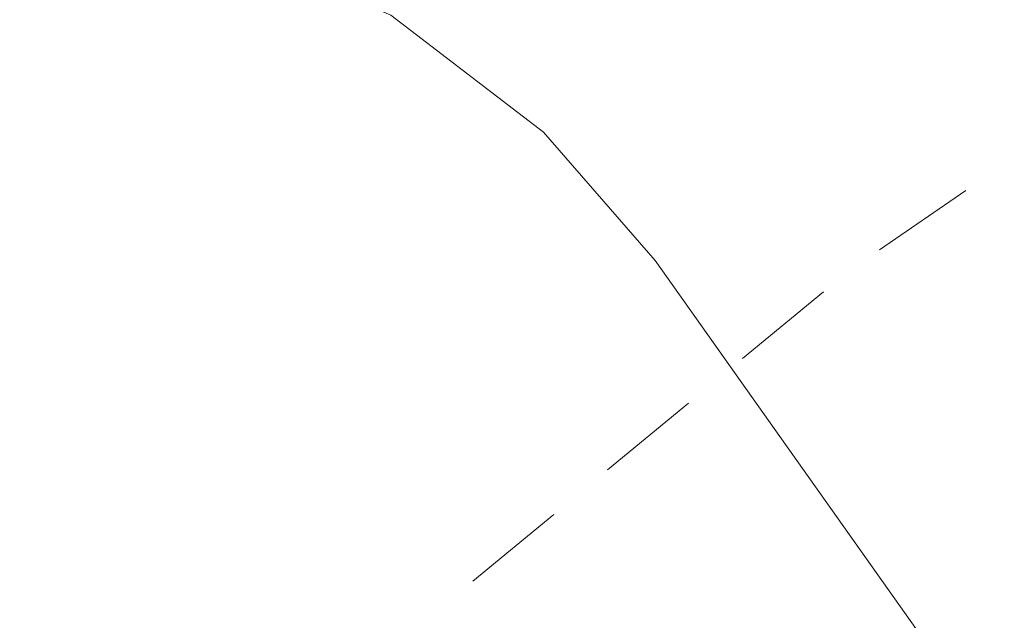
# Model space of a CAD drawing. Units: metres. Extents: x 130176 to 131102, y 6501534 to 6502263.
# Drawn here: x 130609 to 130615, y 6501941 to 6501944 of the extents above; entities that cross this region are included whole.
import ezdxf
from ezdxf.lldxf.tags import DXFTag

# ---------------------------------------------------------------- set-up
doc = ezdxf.new("R2010")
doc.units = ezdxf.units.M
doc.header["$LTSCALE"] = 0.4
for name, color, linetype, lineweight in [('Grundkarta Vätet 4 o 5 20220119#1_1_GI_strands', 7, 'Continuous', 0), ('Grundkarta Vätet 4 o 5 20220119#1_1_hojdkurva_', 7, 'Continuous', 0), ('Grundkarta Vätet 4 o 5 20220119#1_1_hojdpunkt_', 7, 'Continuous', 0), ('Grundkarta Vätet 4 o 5 20220119#1_1_klm_fastgr', 7, 'Continuous', 0), ('Grundkarta Vätet 4 o 5 20220119#1_1_vägkant', 7, 'Continuous', 0), ('Grundkarta Vätet 4 o 5 20220119#1_1_ägoslagsli', 7, 'Continuous', 0)]:
    doc.layers.add(name, color=color, linetype=linetype, lineweight=lineweight)
tags = doc.linetypes.add('streck_prickad', pattern=[476250, 76200, -152400, 76200, -158750, 12700, 0]).pattern_tags.tags
tags[14:15] = [DXFTag(74, 4), DXFTag(75, 0), DXFTag(340, '0'), DXFTag(46, 1.0), DXFTag(50, 0.0), DXFTag(44, 0.0), DXFTag(45, 0.0)]
tags[12:13] = [DXFTag(74, 4), DXFTag(75, 0), DXFTag(340, '0'), DXFTag(46, 1.0), DXFTag(50, 0.0), DXFTag(44, 0.0), DXFTag(45, 0.0)]
tags[10:11] = [DXFTag(74, 4), DXFTag(75, 0), DXFTag(340, '0'), DXFTag(46, 1.0), DXFTag(50, 0.0), DXFTag(44, 0.0), DXFTag(45, 0.0)]
tags[8:9] = [DXFTag(74, 4), DXFTag(75, 0), DXFTag(340, '0'), DXFTag(46, 1.0), DXFTag(50, 0.0), DXFTag(44, 0.0), DXFTag(45, 0.0)]
tags[6:7] = [DXFTag(74, 4), DXFTag(75, 0), DXFTag(340, '0'), DXFTag(46, 1.0), DXFTag(50, 0.0), DXFTag(44, 0.0), DXFTag(45, 0.0)]
tags[4:5] = [DXFTag(74, 4), DXFTag(75, 0), DXFTag(340, '0'), DXFTag(46, 1.0), DXFTag(50, 0.0), DXFTag(44, 0.0), DXFTag(45, 0.0)]
tags = doc.linetypes.add('Streckad', pattern=[127000, 0, 0, -127000, 0]).pattern_tags.tags
tags[10:11] = [DXFTag(74, 4), DXFTag(75, 0), DXFTag(340, '0'), DXFTag(46, 1.0), DXFTag(50, 0.0), DXFTag(44, 0.0), DXFTag(45, 0.0)]
tags[8:9] = [DXFTag(74, 4), DXFTag(75, 0), DXFTag(340, '0'), DXFTag(46, 1.0), DXFTag(50, 0.0), DXFTag(44, 0.0), DXFTag(45, 0.0)]
tags[6:7] = [DXFTag(74, 4), DXFTag(75, 0), DXFTag(340, '0'), DXFTag(46, 1.0), DXFTag(50, 0.0), DXFTag(44, 0.0), DXFTag(45, 0.0)]
tags[4:5] = [DXFTag(74, 4), DXFTag(75, 0), DXFTag(340, '0'), DXFTag(46, 1.0), DXFTag(50, 0.0), DXFTag(44, 0.0), DXFTag(45, 0.0)]

msp = doc.modelspace()

# ---------------------------------------------------------------- linework, layer by layer
at = {"layer": 'Grundkarta Vätet 4 o 5 20220119#1_1_GI_strands', "color": 8, "linetype": 'streck_prickad', "lineweight": 18, "true_color": 0x808080, "extrusion": (0.0003800417204228811, 0.01735283246626158, 0.9998493560400431), "elevation": 112889.0143853697, "flags": 128}
msp.add_lwpolyline([(11583.42533888483, -6502289.004051547), (11584.69192254548, -6502308.985192049), (11585.33795077759, -6502312.902849444), (11590.63824409945, -6502332.45645655), (11592.7109810717, -6502337.864019265), (11595.67484968629, -6502344.792823599), (11597.30941376154, -6502348.25884781), (11599.08343907251, -6502358.154459705), (11599.75247972293, -6502360.851411496), (11605.33634665178, -6502377.11709951), (11613.61726603275, -6502392.194228135), (11616.91752954304, -6502397.134773791), (11629.20744914533, -6502412.165114062), (11644.17063536086, -6502424.526022595), (11647.52849666181, -6502426.794331965), (11659.53564102317, -6502433.72703907), (11662.67125895809, -6502435.259812882), (11675.73164432582, -6502440.539001907), (11678.14978136038, -6502441.326912524), (11706.84519124449, -6502446.187205085), (11708.30627163584, -6502446.215722036), (11726.85879561118, -6502444.88303242), (11744.84237037889, -6502440.141134133), (11761.64165471285, -6502432.153683496), (11776.66828937384, -6502421.183395252), (11789.40297592068, -6502407.631599781), (11799.40977592231, -6502391.947811907), (11806.33786715882, -6502374.690227046), (11807.12159035412, -6502372.021972512), (11810.75644299288, -6502353.575451137), (11810.86863772468, -6502334.774762168), (11810.34434771692, -6502331.904972215), (11811.23085482854, -6502327.884031978), (11811.33005465271, -6502306.582677166), (11810.92345192741, -6502302.669691184), (11810.56581429512, -6502300.256416203), (11810.58538421656, -6502299.635686177), (11810.41251306725, -6502295.467674012), (11807.59158444398, -6502275.720539799), (11800.90504583696, -6502256.927138954), (11798.80382360639, -6502252.490781852), (11788.56617145884, -6502235.455386444), (11775.15356383988, -6502220.779604373), (11771.80463898884, -6502217.780949713), (11752.90903213741, -6502204.434727142), (11731.45024371174, -6502195.78582659), (11728.54506608803, -6502194.9887507), (11709.52146054652, -6502191.719490083), (11707.51742699031, -6502191.762938858), (11700.16851251755, -6502189.991294526), (11678.72235524383, -6502189.536005215), (11657.67255980974, -6502193.66388132), (11637.98888875325, -6502202.194060191), (11620.57834390589, -6502214.71680578), (11616.59614586612, -6502218.284880481), (11603.0964639082, -6502233.083670635), (11592.82525926932, -6502250.273623493), (11586.1801916498, -6502269.165957728)], close=True, dxfattribs=at)
at = {"layer": 'Grundkarta Vätet 4 o 5 20220119#1_1_hojdkurva_', "color": 9, "linetype": 'Continuous', "lineweight": 18, "true_color": 0xc0c0c0, "extrusion": (0.0003800417204228811, 0.01735283246626158, 0.9998493560400431), "elevation": 112889.0143853697, "flags": 128}
for points in [[(11862.89542740703, -6502260.431242126), (11862.56644307386, -6502260.542791212), (11860.38365640272, -6502262.418871239), (11859.36025277192, -6502263.619853723), (11858.98857694352, -6502264.965233085), (11858.56056897546, -6502265.781248966), (11856.75422704706, -6502267.776194286), (11851.9395062335, -6502267.613725757), (11850.63745629057, -6502267.483706343), (11849.21481949991, -6502268.243405682), (11846.30417703717, -6502269.440582421), (11842.34770314208, -6502271.861281928), (11841.28649252623, -6502272.806251906), (11839.89843314066, -6502273.675942659), (11837.7383486596, -6502273.865980589), (11836.28153937099, -6502274.389019744), (11834.1648087984, -6502274.789819285), (11831.51848769635, -6502274.874422535), (11828.23645519492, -6502275.974613151), (11824.59967283736, -6502277.008039044), (11823.07437480837, -6502276.581776256), (11819.89240689254, -6502276.507188297), (11816.4821104395, -6502275.953275246), (11813.9850542703, -6502276.02879487), (11811.1533002547, -6502276.541238836), (11809.4743184056, -6502277.29242477), (11807.14851449876, -6502278.076834774), (11804.43031734032, -6502277.894627756), (11802.9085703882, -6502278.450034733), (11800.40050592422, -6502278.272763988), (11796.34040932218, -6502278.846535555), (11794.67341648954, -6502278.685725021), (11793.27861092515, -6502278.789651844), (11792.3267444253, -6502278.354199625), (11791.22493630591, -6502278.202239799), (11789.87583372817, -6502277.720935808), (11785.12986223678, -6502276.869245962), (11783.67872725382, -6502276.936590658), (11780.92308281873, -6502277.374995048), (11779.14397741236, -6502278.197007507), (11777.96639761776, -6502278.970656642), (11777.15732555672, -6502278.872260131), (11774.01922217012, -6502277.48925381), (11772.83370310278, -6502276.009999959), (11769.50596612928, -6502274.685559064), (11765.38912781749, -6502272.447252562), (11763.12387138064, -6502271.708990175), (11761.69953641786, -6502271.009150943), (11760.59948434082, -6502270.912734926), (11759.09737346221, -6502271.130658602), (11755.4547987564, -6502272.226390104), (11754.68796779636, -6502271.966134667), (11752.69467480439, -6502271.864654236), (11751.4503646291, -6502272.03812134), (11749.96207044878, -6502271.788359756), (11748.20323221248, -6502271.83082227), (11744.14492745797, -6502270.13200297), (11742.29359107413, -6502269.693493712), (11739.38337033771, -6502269.634959451), (11737.76030861264, -6502269.838182524), (11732.15467782879, -6502268.060087236), (11730.42950644617, -6502268.47636992), (11727.67418382189, -6502268.677477015), (11726.65574274483, -6502268.245730397), (11725.63839056643, -6502268.78345589), (11723.12376550437, -6502270.714600739), (11722.0921146654, -6502270.194181257), (11722.09697946512, -6502270.228861237)], [(11707.99195137999, -6502267.061717065), (11708.06303392965, -6502267.01572359), (11710.18450854991, -6502267.390731373), (11711.42090065674, -6502267.362719498), (11712.38854750294, -6502266.96993315), (11713.93311087438, -6502266.023497945), (11716.63118004823, -6502264.870681872), (11717.61397910095, -6502264.942286099), (11718.82994424623, -6502265.282380564), (11720.1088187496, -6502265.353188679), (11722.00354693518, -6502265.954986996), (11722.7056144994, -6502266.031528271), (11724.81308498429, -6502265.580056843), (11728.11831602535, -6502265.738998231), (11731.18913108365, -6502266.615479803), (11733.21188806466, -6502266.690157611), (11735.82526815748, -6502267.638035435), (11737.88845947155, -6502268.163858238), (11738.94513640301, -6502267.797578751), (11740.72674250613, -6502268.118617662), (11743.93016643916, -6502268.399976309), (11748.53931493983, -6502270.334540234), (11750.89344868721, -6502270.425534886), (11751.69782690832, -6502270.228369786), (11752.55021914347, -6502270.294227752), (11754.53286717262, -6502270.406627737), (11755.41778049921, -6502270.167839605), (11757.25643828299, -6502269.485193592), (11758.37227680243, -6502268.682018563), (11759.47357359901, -6502268.426058254), (11760.60863489063, -6502268.48405245), (11760.87167505233, -6502268.592267721), (11761.21227939007, -6502268.533122211), (11762.07888418495, -6502268.491217615), (11762.88659777839, -6502269.276506631), (11766.61215628185, -6502271.148726995), (11772.25998299408, -6502274.626626655), (11773.61620498638, -6502275.029274853), (11775.04391963523, -6502276.698650543), (11777.73394665, -6502278.114913069), (11781.06416322478, -6502276.595912811), (11783.35434002379, -6502276.254665186), (11785.0517343922, -6502276.168428971), (11789.59249721471, -6502277.026681656), (11791.4061110189, -6502277.716551515), (11793.2004198437, -6502278.06138856), (11794.74934748157, -6502277.793833351), (11796.7395862044, -6502277.839372344), (11800.21614521467, -6502277.391581985), (11803.09943086251, -6502277.602723685), (11804.53093382766, -6502276.804123276), (11807.03105296543, -6502277.076065484), (11808.7087723647, -6502276.569361418), (11810.6123705847, -6502275.433865295), (11811.54605320497, -6502275.265108353), (11816.22475246599, -6502275.055624421), (11820.21450381221, -6502275.561031043), (11823.1094314132, -6502275.662136844), (11824.84013518137, -6502275.968692397), (11827.09934480956, -6502275.409129789), (11829.09548083741, -6502275.033715802), (11831.65651743159, -6502274.175455147), (11835.71502789557, -6502273.798122462), (11838.07870228941, -6502272.756547937), (11839.63136313699, -6502272.537095158), (11842.68301828871, -6502270.055972707), (11844.02193022841, -6502268.283993463), (11844.32152761116, -6502268.033865197), (11845.34301693509, -6502267.623747208), (11845.93738266481, -6502267.165910037), (11849.08309126262, -6502265.579306032), (11850.98054985272, -6502263.951677872), (11851.87402576057, -6502263.435685926), (11853.29298967497, -6502263.194793849), (11856.48858196952, -6502263.392170319), (11856.58439134831, -6502262.395328385), (11856.09068815578, -6502260.975672466), (11856.1309652403, -6502260.687203212), (11856.74940151029, -6502259.211533917), (11858.05934171008, -6502257.709983148), (11858.52557388899, -6502255.570509759), (11860.04489436817, -6502253.924406322), (11860.37901482211, -6502253.179583204)], [(11693.46589224793, -6502256.689056011), (11696.55247496796, -6502257.782895873), (11697.9139972411, -6502258.643562392), (11701.28794911552, -6502260.177973194), (11702.48104898492, -6502261.118566561), (11703.44199799582, -6502261.512663246), (11705.5078685341, -6502261.320378571), (11706.30332630244, -6502261.105246416), (11706.71570818773, -6502260.686670596), (11707.04042130478, -6502259.648401611), (11707.71671846054, -6502259.253372745), (11708.67976884797, -6502259.315169547), (11709.54577145986, -6502259.055132625), (11710.48518753381, -6502259.031562448), (11713.38532439858, -6502259.662029848), (11714.92796907477, -6502258.87321447), (11716.59897850879, -6502257.754988941), (11717.49334663466, -6502257.442870191), (11719.74444260664, -6502260.055814829), (11721.16749805073, -6502261.276369494), (11724.18749977275, -6502261.732879381), (11728.39157937499, -6502262.989237287), (11730.39421611841, -6502263.855242729), (11731.27307111236, -6502263.896923728), (11735.33868466728, -6502264.920695362), (11738.51138348173, -6502265.956439978), (11741.24264185096, -6502266.224618818), (11743.71244764315, -6502266.661480689), (11744.37385281473, -6502266.949556448), (11748.93534855893, -6502268.898864138), (11750.24049420414, -6502268.5342437), (11750.92413022906, -6502268.775590065), (11751.73427518383, -6502268.419262115), (11752.87628012825, -6502268.515658234), (11753.86138274726, -6502268.774094743), (11754.35469580703, -6502268.684296523), (11755.71196364746, -6502268.251403395), (11756.29020035718, -6502267.998519975), (11759.97571227188, -6502266.846647353), (11760.85625792391, -6502267.079982084), (11763.04728088146, -6502267.024281479), (11764.07182738831, -6502267.494335026), (11764.71312209533, -6502268.491520422), (11765.52328233834, -6502269.449181175), (11766.19382715444, -6502270.053303746), (11767.66584897522, -6502270.547243034), (11771.88703138668, -6502272.78508624), (11774.20771967172, -6502274.55603312), (11775.23341987052, -6502275.720704284), (11777.85660317247, -6502277.294244549), (11781.09497755467, -6502275.851879749), (11783.45310031361, -6502275.535138171), (11785.00080589696, -6502275.47055898), (11789.30916070062, -6502276.33242752), (11791.51037938187, -6502277.217814426), (11792.73315410311, -6502277.373504706), (11795.00257469261, -6502276.885559154), (11797.03033762501, -6502276.839042081), (11800.00666417896, -6502276.511489973), (11803.48912416515, -6502276.827888798), (11804.70867029833, -6502275.852957229), (11806.73794965695, -6502275.964715412), (11809.87614765521, -6502274.600650148), (11811.13520198487, -6502274.403517475), (11815.90490129273, -6502274.17137991), (11825.49241722531, -6502274.921435026), (11826.87588234195, -6502274.707301956), (11829.42553274536, -6502274.180891011), (11831.39161005033, -6502273.506256603), (11834.47172595695, -6502272.962232064), (11835.47856720935, -6502272.319310867), (11838.73556275288, -6502271.3044086), (11841.4740618081, -6502269.321465009), (11842.55695793458, -6502267.64926963), (11844.1400795423, -6502266.065299235), (11845.28634047506, -6502265.165414987), (11846.51238332852, -6502264.539014061), (11848.48122309269, -6502263.199337364), (11849.78156622478, -6502261.994185276), (11851.85105424811, -6502259.637287089), (11853.54928155587, -6502258.637849164), (11856.63675162358, -6502253.75749845), (11857.20254390556, -6502252.306459891), (11857.31330927073, -6502250.613362116), (11857.05346198276, -6502249.468425231), (11856.06495199555, -6502247.590476896), (11855.64894790206, -6502245.256091036), (11855.60196122851, -6502243.20670273), (11855.66490490878, -6502243.057629378)], [(11691.30665604447, -6502250.435067829), (11692.94049912609, -6502250.810725604), (11694.47393245626, -6502252.064017617), (11696.18522362266, -6502252.805222759), (11700.05444691146, -6502252.833112776), (11700.48250865868, -6502252.538493204), (11701.90111381997, -6502249.248499642), (11702.50081273303, -6502248.951280186), (11703.11206160336, -6502248.067478966), (11704.37725227194, -6502246.881729378), (11705.63026074876, -6502246.014375364), (11708.98246728926, -6502248.582583216), (11710.12842739707, -6502248.106050249), (11711.89790432717, -6502245.901781694), (11712.49966557895, -6502244.64192435), (11712.6697339463, -6502244.746723535), (11713.31289399487, -6502245.704625306), (11713.54994613711, -6502246.072868402), (11714.9755255269, -6502248.217040517), (11717.03486686464, -6502250.762237597), (11716.79956621807, -6502252.158112454), (11718.53619798832, -6502255.679901661), (11719.75106266921, -6502256.657862901), (11720.26606059588, -6502257.382365404), (11721.34693183071, -6502258.200086914), (11723.88613052055, -6502258.758253236), (11728.03826168513, -6502260.584952773), (11728.88746071631, -6502260.682280785), (11729.35568042724, -6502261.186977581), (11730.78381850488, -6502261.970514802), (11733.71351290179, -6502262.393398812), (11738.0350196479, -6502263.681734773), (11743.1389786226, -6502264.249040402), (11748.15403761204, -6502266.005387517), (11749.81773787921, -6502266.168399286), (11752.78597879404, -6502267.079633241), (11753.51703994918, -6502267.165335381), (11754.68778406391, -6502266.547595464), (11755.38928440416, -6502266.413791949), (11756.30041399227, -6502265.899150874), (11757.22341459297, -6502265.626641508), (11760.4434941539, -6502265.169098295), (11761.44219311292, -6502265.885348466), (11762.83351617738, -6502266.111577739), (11764.70551586102, -6502266.839707891), (11766.33360759313, -6502268.885419349), (11769.1796292456, -6502270.600654213), (11771.70347632915, -6502271.424887489), (11772.47173778387, -6502272.321465122), (11774.15297354787, -6502273.254703965), (11775.26039711052, -6502274.445168913), (11777.29199551551, -6502275.711506177), (11779.35582644162, -6502275.590746247), (11781.4348412539, -6502274.998667065), (11784.9393300226, -6502274.770191196), (11788.76022832418, -6502275.627899446), (11791.54480813486, -6502276.706413655), (11792.38421887783, -6502276.733260946), (11795.3529781026, -6502275.943810306), (11799.46554122476, -6502275.647302069), (11801.6370308712, -6502275.681232846), (11803.50595849329, -6502276.009113793), (11804.87126179508, -6502274.844673197), (11806.9814192862, -6502274.148138038), (11812.13623612252, -6502273.494348936), (11816.64051280172, -6502273.310479528), (11821.08356442798, -6502273.689540926), (11824.42064432135, -6502274.162070627), (11825.88310890347, -6502273.595590287), (11827.33149605783, -6502273.250111446), (11830.40530637718, -6502273.008894885), (11833.201545458, -6502272.244349068), (11835.04941677554, -6502270.92664555), (11837.88167447271, -6502270.024098927), (11839.62066915648, -6502268.660900635), (11843.57523950545, -6502264.110478435), (11846.2611684004, -6502262.495106457), (11848.23874860893, -6502260.661916837), (11849.99182812519, -6502258.520615388), (11851.34443452655, -6502257.380386126), (11852.39584254752, -6502254.051874458), (11853.45853065962, -6502253.435100394), (11854.072891971, -6502251.700491368), (11854.4195127802, -6502249.508884293), (11854.17292321862, -6502247.31527695), (11854.29097874747, -6502245.55404306), (11854.22091372483, -6502243.772668049), (11853.35059794135, -6502241.500168382), (11852.05857693566, -6502238.806677465), (11850.68599514256, -6502234.517705462), (11850.54150958466, -6502231.830567753)], [(11786.56248397257, -6502079.661478551), (11785.6700261101, -6502079.690166066), (11785.68105491632, -6502079.823578898), (11787.21636630364, -6502081.606034364), (11788.2252399521, -6502082.339765689), (11788.80893402863, -6502084.947852209), (11790.45873599736, -6502086.791411243), (11790.72284662862, -6502087.986185038), (11790.36448832503, -6502089.382137017), (11790.6117149713, -6502090.915742259), (11791.22632230509, -6502091.507428337), (11792.26705520496, -6502092.53958986), (11793.44441983474, -6502094.406457108), (11796.08036436787, -6502099.930073863), (11795.29049280098, -6502105.159532143), (11795.29520567455, -6502108.665432404), (11795.52149339777, -6502109.82010003), (11795.2345189294, -6502110.159444943), (11795.39952046489, -6502110.375420852), (11796.06018065634, -6502110.554832066), (11796.27135768636, -6502110.78312404), (11796.59867360859, -6502112.467208466), (11796.40668110499, -6502113.266767582), (11798.9349823385, -6502117.831897909), (11800.11561554372, -6502119.188535795), (11800.79336940003, -6502120.744084461), (11801.81239210429, -6502123.082897272), (11802.29533448877, -6502125.062429304), (11802.77283664745, -6502125.917969477), (11802.82506327372, -6502127.376879796), (11803.36589323276, -6502128.18906781), (11803.730477204, -6502129.247480997), (11804.73467452418, -6502134.109548028), (11805.90651630352, -6502137.288569939), (11805.91506650475, -6502138.171400222), (11805.62609224228, -6502139.48846226), (11805.85400345095, -6502141.392907399), (11805.23843441574, -6502142.316563814), (11805.05093935499, -6502143.538210602), (11805.12387765978, -6502143.834027303), (11805.68427289944, -6502144.118251355), (11804.91035732988, -6502145.337022977), (11804.78854688835, -6502145.974011343), (11805.06103104644, -6502147.360484717), (11805.94503457281, -6502148.151476095), (11806.34065846245, -6502148.864104438), (11806.73065430974, -6502152.701417645), (11805.80311515864, -6502154.046895524), (11804.84397559171, -6502157.02477235), (11804.28007372556, -6502157.544591271), (11802.95403196913, -6502158.013245789), (11803.54568350576, -6502159.946913117), (11803.69648066198, -6502161.299139158), (11803.81658745397, -6502161.749888615), (11804.08726801788, -6502161.945471507), (11806.13604692245, -6502161.694600151), (11808.5866863009, -6502162.158890331), (11809.30441874931, -6502162.841547077), (11809.50274561927, -6502163.843883932), (11809.2114020461, -6502164.275371473), (11808.0887548127, -6502164.445605466), (11807.9448865522, -6502166.193868943), (11806.36808523325, -6502168.525962536), (11805.81184994852, -6502170.474183764), (11805.48886447112, -6502170.91093746), (11804.93138174939, -6502171.094355608), (11804.07739650572, -6502171.041513999), (11802.92697629333, -6502170.737988562), (11802.06985900832, -6502170.27214189), (11801.12606286639, -6502170.21098761), (11800.21062562777, -6502170.424110173), (11799.56197583137, -6502171.212085068), (11799.04451705111, -6502172.454405452), (11798.93799914982, -6502173.279574959), (11799.31088672614, -6502174.015113527), (11799.86986344781, -6502176.724088352), (11801.01413369207, -6502179.092127346), (11802.92938273761, -6502181.083226508), (11803.48644842855, -6502181.407779476), (11804.36127901584, -6502181.635430078), (11805.20986211337, -6502181.52770806), (11806.16225915963, -6502181.115217919), (11807.24625958492, -6502181.039854051), (11811.55618512846, -6502181.725316465), (11812.23832283328, -6502182.032680976), (11812.51514739362, -6502182.482952505), (11813.01903069957, -6502185.869190755), (11813.5335360619, -6502186.973515077), (11813.58101269392, -6502187.687953853), (11813.03441777901, -6502188.859859568), (11812.74827547816, -6502190.980017623), (11811.67633601169, -6502193.234852338), (11811.48636984978, -6502194.123405594), (11809.20837113106, -6502197.817045983), (11809.14371161865, -6502198.154400492), (11809.27800640512, -6502198.272243485), (11809.50168697273, -6502198.188003001), (11810.83627487287, -6502196.23587077), (11811.7592375464, -6502195.269730631), (11812.53431607527, -6502194.989637437), (11813.18249681426, -6502195.259886204), (11813.55185327128, -6502195.868351966), (11813.76368435084, -6502196.975886333), (11813.84188395119, -6502202.655827923), (11813.97250437152, -6502203.006353087), (11813.90146982833, -6502207.246805984), (11812.83830802191, -6502210.841358565), (11812.97607677011, -6502210.868994261), (11813.52520782435, -6502209.246641214), (11814.1206122037, -6502208.24701011), (11814.72072343663, -6502207.860979832), (11815.51193015042, -6502207.905520661), (11816.0470925531, -6502208.340799489), (11816.31137507652, -6502209.105680816), (11816.29396187891, -6502210.256306057), (11815.945403201, -6502212.197759395), (11816.07726487953, -6502212.296726241), (11817.03913729375, -6502207.908722049), (11817.52343406975, -6502201.061912851), (11817.9918779848, -6502200.691042748), (11817.70612469971, -6502198.543787974), (11817.67945993589, -6502196.426803206), (11817.90974036957, -6502194.305522817), (11818.3429904658, -6502192.980923451), (11818.8036925821, -6502192.308563366), (11819.58024913918, -6502191.750326926), (11822.39444653663, -6502190.921223165), (11822.70314117642, -6502191.059947055), (11822.90851217098, -6502191.444160782), (11823.20606622401, -6502194.429930263), (11823.46468225509, -6502195.549459457), (11825.14442670301, -6502195.693902784), (11826.15702300202, -6502196.110965784), (11826.89831737374, -6502197.3344337), (11827.98900102829, -6502197.821512969), (11827.17018171004, -6502198.402221305), (11827.55097745103, -6502199.390849004), (11827.52968308237, -6502200.077596125), (11829.23424443449, -6502200.860992394), (11829.40242126347, -6502199.602126013), (11829.73066822223, -6502198.691134991), (11830.42079668219, -6502198.033311713), (11831.08827353266, -6502197.853022547), (11830.57095798108, -6502199.467704692), (11829.37951934366, -6502201.149513042), (11830.04016003623, -6502203.330939506), (11830.84564068097, -6502204.84757731), (11831.61853903803, -6502205.529706542), (11833.30922922711, -6502206.120725575), (11833.78809185508, -6502206.641118587), (11834.26492644828, -6502209.262358149), (11834.75336103906, -6502210.390432103), (11835.17354303906, -6502212.168904377), (11836.25090871407, -6502214.209511437), (11837.88585881998, -6502216.642415778), (11838.03095894074, -6502218.644273303), (11838.32350496608, -6502219.503510623), (11840.63595069478, -6502222.722340869), (11843.73052614437, -6502226.689862785), (11846.04685232597, -6502229.124832507), (11846.64366046043, -6502229.946551738), (11847.41727097209, -6502231.944043275), (11848.20096936495, -6502233.272688993), (11848.53947451763, -6502235.671215639), (11849.66735388413, -6502238.410973747), (11851.99647276201, -6502242.35083124), (11852.70636978725, -6502244.326412618), (11852.77028771291, -6502245.970795237), (11852.53024562142, -6502247.198232213), (11851.86523506552, -6502248.821336593), (11851.50117062057, -6502250.970713556), (11850.31558759013, -6502253.668791216), (11849.15322576545, -6502255.623702704), (11847.59939050145, -6502257.152169559), (11846.29829750772, -6502259.043319733), (11844.21111436825, -6502260.608311916), (11840.31636268816, -6502264.818573452), (11838.96976894401, -6502266.56385467), (11836.63509560629, -6502268.593286802), (11834.85604923527, -6502269.264088946), (11832.17548208875, -6502271.528028679), (11829.07007934871, -6502271.999502238), (11826.26235616266, -6502272.227543092), (11824.18413975415, -6502273.039712379), (11822.53557545641, -6502272.776814345), (11820.27839493541, -6502272.773938668), (11815.96588876866, -6502272.287816581), (11810.61164160597, -6502272.957053999), (11809.07930994362, -6502272.971915799), (11807.56492333893, -6502272.629486379), (11804.96854652417, -6502273.125200057), (11802.20135924948, -6502274.552287638), (11800.87185575566, -6502274.514214228), (11795.62208108411, -6502274.9622207), (11792.02235493259, -6502275.716521356), (11789.51217720766, -6502275.270325974), (11788.54021330059, -6502274.914151224), (11786.80171691502, -6502274.594212749), (11785.28497639604, -6502273.337936116), (11784.08170876123, -6502272.75175907), (11783.25074012763, -6502272.915884336), (11781.84251296653, -6502273.531349179), (11780.56355404467, -6502273.542378055), (11777.8086123845, -6502273.478716675), (11777.32475015965, -6502273.179787541), (11775.38568957846, -6502272.707938476), (11772.98045726537, -6502271.316452315), (11772.09987351929, -6502270.367824405), (11769.67728022169, -6502269.786839286), (11768.69224186802, -6502268.958225645), (11767.63629523863, -6502267.605806309), (11765.8006170662, -6502266.667061755), (11764.62435926168, -6502265.727187267), (11762.64341236523, -6502264.977209464), (11762.06491625618, -6502264.305097057), (11760.46645530075, -6502263.741416099), (11759.57820271468, -6502263.217644719), (11759.17585657507, -6502263.412570707), (11758.20057545996, -6502263.08967662), (11755.76219912709, -6502264.219391651), (11753.64032155765, -6502264.763577577), (11752.92430635178, -6502264.661668543), (11750.30615105461, -6502263.865517737), (11747.22549887577, -6502263.302273183), (11742.15101543599, -6502261.604331001), (11742.33459423072, -6502261.25579727), (11742.66513279976, -6502261.092711925), (11743.76097848881, -6502261.500518897), (11744.22455838364, -6502261.521666907), (11744.67013180221, -6502261.138060515), (11744.88622036777, -6502260.528041651), (11744.77377516732, -6502259.90782853), (11743.38308739056, -6502257.847465823), (11742.85911961331, -6502255.851273041), (11742.0667699057, -6502255.827092789), (11741.32650644135, -6502256.981030953), (11740.77172061714, -6502258.297355752), (11740.35839769985, -6502258.710695071), (11739.70037017903, -6502259.048975557), (11736.51873081911, -6502259.448296578), (11733.93431349135, -6502260.338648637), (11732.53555802137, -6502260.108616993), (11731.97566425143, -6502259.861453939), (11731.01351740175, -6502258.904040294), (11730.56947004977, -6502257.991106494), (11730.64279764863, -6502257.051331853), (11731.06979057721, -6502256.071493014), (11731.98538636127, -6502255.929883972), (11733.64764819423, -6502256.004865298), (11735.53584204516, -6502257.038288609), (11737.26858640963, -6502256.602412023), (11739.52056057808, -6502256.380703022), (11739.62066523254, -6502256.233633694), (11739.49154652145, -6502255.787877799), (11738.88783015489, -6502255.064130196), (11737.49063185609, -6502254.517201015), (11736.91387314145, -6502254.998612543), (11733.72271888308, -6502255.396790927), (11732.61920881724, -6502255.272026556), (11731.57646734792, -6502254.883082529), (11730.96087263448, -6502254.296669399), (11729.08653863737, -6502251.047163677), (11728.14219604242, -6502249.594115926), (11727.84291274363, -6502249.356974917), (11727.53527273944, -6502247.890185299), (11727.2582448527, -6502247.783681744), (11726.95585578913, -6502247.905946112), (11725.45814177356, -6502247.842467464), (11724.65403127623, -6502247.760907144), (11723.85220581996, -6502248.289584016), (11723.01701725817, -6502250.36425052), (11723.10957732356, -6502250.971904201), (11722.99123700368, -6502251.227846607), (11722.25659046456, -6502251.490927119), (11721.40263348251, -6502251.388129208), (11720.24792345944, -6502250.200359769), (11719.81979609825, -6502248.186617378), (11722.34691613634, -6502246.473129542), (11723.76292982446, -6502245.062997652), (11724.74732442141, -6502245.336731528), (11725.5006241104, -6502245.098473643), (11725.89354239242, -6502244.301683566), (11725.68255479299, -6502243.55349892), (11724.86151271376, -6502243.05489008), (11724.04454418128, -6502243.315004981), (11723.62035346238, -6502242.562048802), (11722.82075830555, -6502243.254358077), (11722.02103061403, -6502243.596922632), (11717.91470228954, -6502244.126324973), (11717.09672800049, -6502244.294967642), (11716.69467618416, -6502244.544866957), (11716.36979990013, -6502244.508718803), (11715.91228699527, -6502243.962972967), (11715.81601386873, -6502243.070809812), (11716.07345080823, -6502241.756637405), (11716.77770964466, -6502239.961652877), (11716.85739132032, -6502239.158970675), (11716.50162242925, -6502238.862966774), (11715.1513564527, -6502238.860154338), (11713.9964695225, -6502238.093002244), (11713.92726319711, -6502237.770190058), (11714.2937407765, -6502237.233581724), (11714.38430596289, -6502236.69162084), (11712.71592286502, -6502232.978726818), (11712.91649979222, -6502232.458307018), (11715.52674573371, -6502230.76399555), (11716.88188316391, -6502229.681241238), (11719.77269444916, -6502227.939484593), (11721.23603853386, -6502227.238842941), (11723.04056207408, -6502225.943642586), (11714.34314859681, -6502230.087059988), (11710.87989244979, -6502231.854957802)], [(11808.6204845973, -6502237.052068664), (11813.56627927146, -6502237.914170853), (11815.23816522425, -6502238.888314863), (11816.44756514057, -6502240.115674141), (11817.16462286729, -6502241.052540868), (11817.74704361495, -6502242.581303527), (11821.23703230877, -6502241.772732831), (11821.58430548141, -6502242.214083799), (11821.72238785883, -6502242.815810296), (11821.18936671596, -6502243.905037338), (11822.43602336008, -6502244.799908528), (11825.09031766188, -6502245.426708856), (11826.65406314136, -6502246.779058086), (11827.64423353463, -6502247.293356322), (11827.9714993744, -6502247.26252041), (11828.16505730186, -6502247.023740212), (11828.15104942279, -6502245.922347016), (11831.11487650402, -6502246.933650649), (11832.07496954647, -6502246.91788571), (11832.32283191171, -6502247.845308545), (11832.26641851641, -6502248.653067315), (11831.93852786448, -6502249.350487965), (11830.52058294832, -6502251.298072468), (11830.16626148622, -6502254.168999292), (11829.49129222516, -6502256.096094891), (11829.50805016105, -6502258.467972049), (11830.70071468798, -6502261.836934361), (11829.35998169662, -6502264.547623256), (11829.09993565029, -6502265.509040838), (11828.59485764204, -6502266.370963125), (11827.66741543058, -6502267.38464059), (11826.20523948208, -6502268.044631576), (11825.62443170208, -6502268.278640003), (11822.90038457157, -6502268.813440972), (11822.20837817075, -6502268.295569084), (11817.79106564263, -6502266.789150452), (11816.8314830233, -6502264.837031285), (11813.2020825793, -6502259.976714787), (11811.89026780973, -6502259.131909409), (11811.36935186226, -6502258.514374005), (11810.18539128437, -6502258.247821781), (11808.05650702604, -6502256.820621024), (11806.77928155456, -6502256.376961359), (11805.81878184277, -6502256.383385805), (11804.70835811628, -6502256.660485736), (11803.74844718767, -6502257.10876193), (11802.82649354331, -6502257.77727928), (11801.77656162832, -6502258.997687798), (11799.50990767312, -6502262.897035188), (11798.94872293424, -6502262.728095483), (11798.12814968889, -6502262.189603413), (11796.44936220373, -6502262.501915709), (11791.36611291182, -6502262.956489418), (11790.70420877004, -6502262.901809092), (11789.36168312897, -6502262.379566813), (11788.64665539314, -6502263.197797232), (11788.02731373893, -6502263.478442349), (11787.84873015253, -6502263.530416052), (11787.47128215868, -6502263.195216209), (11785.03156481419, -6502259.900790396), (11783.30199143467, -6502256.699734377), (11780.61069125438, -6502252.600228732), (11780.43556404327, -6502251.613434496), (11780.60679946421, -6502250.895013112), (11781.34241339134, -6502250.450521052), (11783.11610964162, -6502250.282992263), (11784.0685965257, -6502247.710549286), (11783.89318724405, -6502247.439890621), (11783.0490920506, -6502247.222833917), (11781.73806434265, -6502247.086987904), (11781.07134089608, -6502247.195366534), (11781.05129981327, -6502246.406536739), (11781.15915088651, -6502246.227549904), (11781.21139137807, -6502246.680351535), (11782.44300938362, -6502244.827162979), (11782.92025986246, -6502243.799348314), (11782.87863700671, -6502240.970109535), (11783.50934216718, -6502240.476972117)]]:
    msp.add_lwpolyline(points, dxfattribs=at)
for points in [[(11774.42195716745, -6502267.865097995), (11775.11435626417, -6502268.229926192), (11776.59632738645, -6502269.440572978), (11779.64409434981, -6502270.842020756), (11780.84382175848, -6502270.625559188), (11780.78759182213, -6502269.964556115), (11781.83402890385, -6502270.532504583), (11783.79703329257, -6502270.457385046), (11784.66324521423, -6502270.708158647), (11785.55608056675, -6502271.232540732), (11787.05715536335, -6502272.772337927), (11787.97038596167, -6502273.484734707), (11788.70717880014, -6502273.760494129), (11790.59723812763, -6502274.05503896), (11793.01438133192, -6502274.033748494), (11795.76709883681, -6502273.589110833), (11797.34866082775, -6502273.636033821), (11801.0707045581, -6502272.84879825), (11803.15665338192, -6502271.229022039), (11804.74286244683, -6502270.999812396), (11807.41012607927, -6502271.191436909), (11809.70865115655, -6502271.897844104), (11810.74905015776, -6502272.055406273), (11813.43147408063, -6502271.657438491), (11815.49572574832, -6502271.052037947), (11818.77628623267, -6502271.749744692), (11820.72349314188, -6502271.925355344), (11824.12273939686, -6502271.636211826), (11827.09301521618, -6502271.135132042), (11828.75934223869, -6502270.920243571), (11830.20769824385, -6502270.482764737), (11831.87284337452, -6502269.638299827), (11833.11588889701, -6502268.643064956), (11833.57760267498, -6502268.300098808), (11834.33149094542, -6502267.533203085), (11834.92179880175, -6502267.225552965), (11837.17873034889, -6502265.034803369), (11840.20379343714, -6502261.406905572), (11840.90722677364, -6502260.711312898), (11842.29914593563, -6502259.746314357), (11843.0424579742, -6502258.692523907), (11844.67567488113, -6502257.323685434), (11847.52698268356, -6502254.030067253), (11848.55741241332, -6502251.109624667), (11849.53625743786, -6502246.876989867), (11850.37577842016, -6502245.342489651), (11850.54934956426, -6502244.422674796), (11849.87704555308, -6502242.76478823), (11846.30465453498, -6502237.0017858), (11845.89030993518, -6502235.852035251), (11845.10723939664, -6502234.605345836), (11844.18448846352, -6502233.498096948), (11838.95241165092, -6502228.76613356), (11837.86683648691, -6502226.420323928), (11834.9082426666, -6502222.929199806), (11833.89287938107, -6502221.723519649), (11833.26724355559, -6502220.634490841), (11833.11120376067, -6502219.923470122), (11833.13279189468, -6502217.910806587), (11832.82684988564, -6502217.141787272), (11832.2733891053, -6502216.362216771), (11831.18042302448, -6502215.283894099), (11829.9340602927, -6502214.444736107), (11828.6790004442, -6502213.96383974), (11827.09396742247, -6502213.688247395), (11824.70378921979, -6502212.444422018), (11822.87084419941, -6502210.733472019), (11820.34649023574, -6502207.422202518), (11820.33334713462, -6502207.169774996), (11820.83457133254, -6502206.238427573), (11820.68777946673, -6502205.477316375), (11820.13765429442, -6502204.825312894), (11819.4385297209, -6502204.505327269), (11819.01656910753, -6502204.587851663), (11818.80491866949, -6502205.066753084), (11819.20656297788, -6502206.60528807), (11819.14414819966, -6502207.637049962), (11817.80307010301, -6502210.979181683), (11817.02964410566, -6502213.579033135), (11816.64182391907, -6502213.695063313), (11816.04715262606, -6502213.525043675), (11815.09108726544, -6502212.75274528), (11815.01490403161, -6502212.264641457), (11815.38203136782, -6502209.865030853), (11815.30258268759, -6502209.478122378), (11815.07014290197, -6502209.26462013), (11814.72111968531, -6502209.265132637), (11814.46699172967, -6502209.491300723), (11813.75275744939, -6502211.341720018), (11813.37524077557, -6502211.911564999), (11812.90980194473, -6502211.973271968), (11812.09803581873, -6502211.51644107), (11811.77569377731, -6502211.134173898), (11811.75450530723, -6502210.587713262), (11813.02992380657, -6502206.365650688), (11813.21910623018, -6502204.043534168), (11812.42410725406, -6502203.571812066), (11811.67847428917, -6502202.779664973), (11811.04005434081, -6502200.972742176), (11810.81832389652, -6502200.708492264), (11808.5132059178, -6502201.157333911), (11806.52011552992, -6502201.054543911), (11806.19913739359, -6502200.886268097), (11805.78275449682, -6502199.187330371), (11805.99233916609, -6502197.544724055), (11805.90223560371, -6502195.954715031), (11806.22843538481, -6502194.850832566), (11806.02899569652, -6502194.116520751), (11805.66511224574, -6502193.718095685), (11804.23792241456, -6502193.956369367), (11802.6352453332, -6502194.968906762), (11802.13160624548, -6502196.260126241), (11802.35726135552, -6502197.245261457), (11802.30698118835, -6502197.799003637), (11801.58105172763, -6502199.185530434), (11800.07359305665, -6502199.519172267), (11798.37240214872, -6502199.454297274), (11799.04900736898, -6502196.257297292), (11800.64727674402, -6502192.827363453), (11800.52199824005, -6502189.798311332), (11800.18093989556, -6502189.218337108), (11796.27567925181, -6502184.633652985), (11795.67857739731, -6502183.556092251), (11795.19807247508, -6502182.220680841), (11792.32919367376, -6502179.811110661), (11791.49820589721, -6502180.467227795), (11791.40428978188, -6502181.309333256), (11792.59862571092, -6502182.828925953), (11792.78447255755, -6502183.365976375), (11792.72131618059, -6502183.746636797), (11792.13197595129, -6502184.145966521), (11790.19555781353, -6502184.483151836), (11789.45171636902, -6502184.802818173), (11788.90636992883, -6502185.534940324), (11788.72543876578, -6502186.640840083), (11787.19911637601, -6502187.403022142), (11786.24686585955, -6502187.414140834), (11785.69712754897, -6502186.988403092), (11785.02499780267, -6502185.830003547), (11784.72283241325, -6502185.615323049), (11782.05959557787, -6502189.654821562), (11778.24615577668, -6502190.373617301), (11776.11699142434, -6502191.872412444), (11773.65850102246, -6502192.740528338), (11770.48922118286, -6502194.672973167), (11769.98413688798, -6502195.576483278), (11769.48818884723, -6502197.041169032), (11769.8230251793, -6502197.96845236), (11769.93984395049, -6502199.008980693), (11770.31286922034, -6502199.716023143), (11769.97945030606, -6502201.302374369), (11770.20501040446, -6502203.168020017), (11769.72196070171, -6502203.863443678), (11769.52447140492, -6502206.203296631), (11768.53735937324, -6502208.106320699), (11768.04245476761, -6502208.43680022), (11764.14975642636, -6502209.949700356), (11763.43978549829, -6502210.401508259), (11762.60737730185, -6502211.230269021), (11760.86858999133, -6502211.530289103), (11758.77853397324, -6502212.138648746), (11758.27176159236, -6502212.038406105), (11757.52451267907, -6502211.497848637), (11756.95551911531, -6502211.377551874), (11751.50666012369, -6502211.908884697), (11748.47566491759, -6502212.75265698), (11746.74476206895, -6502214.615291256), (11747.26028283537, -6502216.048313238), (11747.28785212545, -6502216.859146859), (11746.92834313561, -6502217.604434622), (11745.78524131437, -6502218.927364248), (11747.31129170802, -6502220.541287623), (11747.46538873925, -6502221.110877254), (11747.39087865161, -6502221.788967605), (11747.16650451305, -6502222.547650548), (11746.7640071894, -6502223.206642212), (11744.04857838195, -6502225.958632037), (11743.63485117969, -6502226.155239193), (11743.44321611214, -6502226.460498117), (11743.57160339959, -6502228.258595414), (11743.34934531922, -6502232.621206636), (11743.24349155811, -6502233.206676085), (11742.83771845312, -6502233.708577828), (11742.37041154312, -6502232.724451547), (11741.09264748056, -6502231.163238537), (11741.03781394803, -6502228.569549563), (11740.58061745725, -6502229.316729274), (11740.00957587771, -6502230.977001802), (11739.70372968022, -6502231.240966129), (11738.18308538763, -6502229.406420078), (11736.06719055031, -6502228.244026805), (11735.84755957451, -6502227.839505561), (11735.14718633153, -6502228.202722263), (11733.73410416766, -6502228.170730048), (11733.34439918123, -6502228.436936299), (11733.54208945908, -6502229.265378367), (11735.01518430813, -6502232.11752672), (11735.42572474736, -6502233.413304744), (11736.24735562686, -6502234.153728325), (11736.90791945998, -6502235.217542093), (11736.9555439643, -6502235.659829099), (11736.65194090375, -6502236.299268859), (11736.58378486507, -6502236.963339387), (11737.06345585714, -6502238.559293797), (11737.1338181514, -6502239.983401765), (11737.47627343574, -6502240.423915318), (11738.59188482985, -6502241.058225192), (11739.10198856892, -6502241.768249562), (11739.40474862083, -6502242.851363261), (11739.427124635, -6502244.290713306), (11740.0187282922, -6502245.676511093), (11740.12703828309, -6502246.726993334), (11741.44502568237, -6502247.370431849), (11743.12605709758, -6502249.673292758), (11743.90817622601, -6502250.038863709), (11747.2925498349, -6502252.772501483), (11748.119479315, -6502253.202271709), (11750.15008047155, -6502253.265336281), (11750.91486572562, -6502253.683611684), (11750.37267297869, -6502254.11110785), (11751.31249921954, -6502255.613229042), (11752.54548074064, -6502255.82996399), (11753.04487695788, -6502256.10632913), (11754.17932869938, -6502257.184259376), (11755.10098800599, -6502257.059595036), (11755.73456609015, -6502257.259540306), (11755.99805992331, -6502258.30622971), (11756.64005428173, -6502259.191143222), (11757.59850099456, -6502260.137930764), (11758.71788563372, -6502260.820000384), (11759.3527922291, -6502260.935517563), (11761.76745936439, -6502259.976043586), (11762.63379516415, -6502260.164683003), (11763.41372740764, -6502260.915257721), (11764.48830120445, -6502262.90479746), (11766.68545939608, -6502265.33663451), (11768.94732920669, -6502266.922888515), (11770.05064053956, -6502267.356987691), (11770.25695967615, -6502267.284418838), (11772.15345404389, -6502267.72915032)], [(11827.92367426752, -6502270.042720988), (11829.21927464108, -6502269.750744376), (11831.49184929592, -6502268.444557282), (11832.19614949257, -6502267.65541478), (11832.76443311527, -6502266.32215978), (11834.12317334077, -6502264.701960931), (11834.76282117, -6502263.274019294), (11837.76595961686, -6502261.434559254), (11840.8591547342, -6502258.68959929), (11841.78566630809, -6502257.767058002), (11842.65882000645, -6502256.19591374), (11844.44318167269, -6502254.079373728), (11845.58854135809, -6502251.005796088), (11845.95856147485, -6502248.956612227), (11844.69355654378, -6502244.119569697), (11845.08573764281, -6502242.965709317), (11844.67346098539, -6502241.26165112), (11844.25781475391, -6502240.350161973), (11843.67999885684, -6502239.689549575), (11841.93056179765, -6502236.676230562), (11840.81021816469, -6502235.902018561), (11839.30024450587, -6502235.455211354), (11837.80962025887, -6502234.463349284), (11836.3091838865, -6502230.9271513), (11833.93017609511, -6502227.999136382), (11831.47738901299, -6502225.558441743), (11828.5845868565, -6502222.258427139), (11828.02602142141, -6502221.151075573), (11828.56997756291, -6502218.182814131), (11828.27115864869, -6502217.839176184), (11824.47181309457, -6502215.962693365), (11820.43992034981, -6502214.701590325), (11818.94076134845, -6502212.847356923), (11818.63470874692, -6502213.140116769), (11818.12856394292, -6502214.712821301), (11817.70993836357, -6502215.034425055), (11817.17415818228, -6502215.086620389), (11815.13717550763, -6502214.378518993), (11811.34023577845, -6502212.164672296), (11810.73712833132, -6502211.49082859), (11810.64783711639, -6502210.56794611), (11811.08268818325, -6502208.545520191), (11811.88824804484, -6502206.229269197), (11811.30528515195, -6502206.715070196), (11810.77584474464, -6502206.804117497), (11806.73568197486, -6502205.940356689), (11805.05023387005, -6502205.984908195), (11799.85702657237, -6502207.636335693), (11798.51369060517, -6502208.363273799), (11796.20825600242, -6502210.030650673), (11793.3168896788, -6502209.791169849), (11792.01070090231, -6502210.018661458), (11791.41061644057, -6502210.470901442), (11791.06895895675, -6502211.256693237), (11790.73232275142, -6502211.478858566), (11789.50763421752, -6502211.865164083), (11787.56149084222, -6502212.22137458), (11784.3882596067, -6502213.342147858), (11779.85414334126, -6502213.686178136), (11777.50843495022, -6502214.42240957), (11776.37184776116, -6502215.176478818), (11775.41148459983, -6502216.619568238), (11772.62437911125, -6502213.81293913), (11771.99006978405, -6502213.591875697), (11768.60919574698, -6502214.048381209), (11767.02007879965, -6502214.81010143), (11765.1132780162, -6502215.289023881), (11763.38401622094, -6502216.345164429), (11762.6556198963, -6502216.241913514), (11761.73667698869, -6502215.692448883), (11760.24757748994, -6502216.19512064), (11756.96195680867, -6502218.4837257), (11756.43216230107, -6502219.166855212), (11756.22257684605, -6502219.978178261), (11756.36921361805, -6502220.897029432), (11756.82570409491, -6502222.07807321), (11758.5890340746, -6502223.734848653), (11759.86416794784, -6502225.84530082), (11758.65322611144, -6502228.410856621), (11757.77159910229, -6502229.077346337), (11757.47974044952, -6502229.498937969), (11755.83035227878, -6502233.797791559), (11755.70953524109, -6502234.812039207), (11755.96758652854, -6502237.354765275), (11755.42127178473, -6502239.318009485), (11755.0049334611, -6502241.691157442), (11759.87458575076, -6502242.785270893), (11759.84694409406, -6502243.889912599), (11759.24825081631, -6502247.492530344), (11759.42077997797, -6502249.202274689), (11760.49592606395, -6502250.767660202), (11761.71487494828, -6502253.258127908), (11763.4114699969, -6502255.633987676), (11765.30484941867, -6502256.970030346), (11766.46962143288, -6502258.003000875), (11766.63185518275, -6502258.620183891), (11766.6034431706, -6502259.522748077), (11766.40311934261, -6502260.035433722), (11765.95442115263, -6502260.235663673), (11766.0554501576, -6502260.69988692), (11767.63556224731, -6502263.375066166), (11769.33093342098, -6502265.211868132), (11769.53992729639, -6502265.181673908), (11770.31455694147, -6502264.260487945), (11771.15394311262, -6502264.023243093), (11771.58627198561, -6502263.729948148), (11772.66098253608, -6502262.326356564), (11774.62503801402, -6502262.68438008), (11776.82797086965, -6502262.777655532), (11777.48739598834, -6502263.131875838), (11778.37384887039, -6502264.640768391), (11779.46086218045, -6502265.508776062), (11780.1956193449, -6502266.75958128), (11781.7162777346, -6502267.292688265), (11785.32101131953, -6502267.831015357), (11785.98470960521, -6502268.645825047), (11786.79408782584, -6502270.135027497), (11788.44630459574, -6502271.826947786), (11789.24739737096, -6502272.212274384), (11790.46417204364, -6502272.288878528), (11793.88259178288, -6502272.109115972), (11798.03504709315, -6502271.380614303), (11799.38177775815, -6502270.620958737), (11801.0469163018, -6502268.916337421), (11802.57316462775, -6502268.407353507), (11804.25208986541, -6502268.51921291), (11809.7955827897, -6502270.008917062), (11811.23604479895, -6502269.933749957), (11813.81676228332, -6502269.441398423), (11815.2116130941, -6502269.281949959), (11815.49710270897, -6502269.628303172), (11816.81529411255, -6502269.849872263), (11818.65144223854, -6502270.859205842), (11820.52696902962, -6502271.19277197), (11826.25162725353, -6502270.483821764)], [(11828.90081138743, -6502237.02826234), (11830.73321464142, -6502238.516244796), (11833.63467524354, -6502240.358873531), (11836.32431488534, -6502241.783123568), (11837.85200386341, -6502244.084134717), (11838.78360704185, -6502244.87829302), (11840.13268744952, -6502245.677680346), (11840.73506682202, -6502246.470582859), (11841.02986741931, -6502249.821104496), (11839.74137766677, -6502254.99826398), (11839.41459831142, -6502255.8191938), (11838.69214314696, -6502256.899544467), (11837.40159287324, -6502258.375347568), (11835.69473225851, -6502259.792825839), (11835.28327442982, -6502260.395031268), (11833.4714389188, -6502261.671874516), (11832.39814297627, -6502262.793911911), (11831.63566356546, -6502263.993483747), (11830.76533319492, -6502266.871727034), (11829.45651725195, -6502268.055806815), (11827.4570536623, -6502269.342901701), (11820.27956004527, -6502270.464739574), (11819.53410449181, -6502270.212072294), (11817.17636821882, -6502268.449628486), (11816.53072344792, -6502268.341104859), (11815.68545027072, -6502267.315627715), (11812.83366114374, -6502267.675344603), (11811.30798017313, -6502265.132378262), (11806.40503456416, -6502264.23076399), (11802.1690543832, -6502265.686282633), (11798.91958018793, -6502265.510213908), (11797.53385716229, -6502265.646543743), (11796.63845488835, -6502266.061608722), (11794.63726125293, -6502267.650155469), (11793.73724981763, -6502268.163787154), (11792.07675046563, -6502269.087258945), (11790.21836746623, -6502269.47194048), (11789.65561497577, -6502269.41783848), (11789.39037218651, -6502269.594947992), (11788.89455256641, -6502269.381930329), (11787.1444772413, -6502267.80527254), (11786.43293285875, -6502266.250567482), (11784.14823449469, -6502265.323074883), (11783.26058586798, -6502264.671875257), (11782.60630340237, -6502263.952141125), (11780.85920777537, -6502261.597981252), (11780.33873389456, -6502260.524886033), (11778.83027185467, -6502258.802117916), (11778.6092093463, -6502258.207529305), (11778.39429214016, -6502256.576049634), (11776.98442740922, -6502254.241338249), (11776.40592820784, -6502253.980243768), (11773.77523236083, -6502253.765327484), (11773.0756754642, -6502253.409450497), (11772.38908008766, -6502252.760567511), (11771.71176484551, -6502251.786428048), (11771.44300128767, -6502250.872825084), (11771.31946159302, -6502249.705322672), (11771.48235599519, -6502248.376779472), (11770.35604037391, -6502248.173521719), (11769.45568205197, -6502244.300895385), (11769.46943800913, -6502241.530101468), (11769.16455266664, -6502238.667414833), (11768.04913813493, -6502238.810864992), (11767.13732124801, -6502238.709859231), (11765.860422923, -6502238.300588633), (11765.01607227783, -6502237.782975226), (11764.43074678196, -6502237.108298906), (11764.01145893326, -6502236.242321633), (11763.68590166842, -6502235.037531687), (11763.69117417599, -6502234.227392754), (11764.54499445387, -6502233.424293143), (11766.6944906795, -6502232.222631666), (11768.32334374967, -6502231.648117972), (11770.90690967918, -6502231.054044398), (11771.78084895868, -6502230.6366846), (11773.90261087679, -6502228.769025491), (11776.07362767528, -6502226.521178084), (11778.52029807098, -6502225.17229557), (11780.06080836266, -6502223.670057624), (11781.97130006161, -6502222.367768426), (11780.00541558698, -6502217.998401497), (11779.42879543467, -6502216.287277701), (11781.70701672465, -6502215.645128622), (11782.52421306436, -6502215.813482611), (11783.14988151272, -6502215.754980016), (11784.34236761216, -6502215.319087952), (11785.47590408849, -6502214.524461892), (11787.92731670168, -6502215.347227272), (11789.46659779054, -6502215.347627264), (11790.22314970169, -6502214.78987718), (11791.10074792993, -6502213.376327707), (11794.4835818367, -6502213.625824235), (11795.6658227514, -6502213.475682145), (11796.0236537183, -6502213.586399018), (11796.61172194338, -6502214.332168688), (11798.33866540708, -6502217.969599225), (11799.00590291326, -6502218.722236468), (11799.90083875331, -6502219.224864135), (11800.7098471519, -6502219.374769355), (11801.62886803221, -6502219.280879035), (11804.38413972255, -6502218.204925969), (11805.12938206058, -6502218.217911315), (11805.79275231851, -6502218.443355363), (11806.90746866637, -6502219.475959976), (11809.99180014283, -6502223.298548896), (11810.19520775727, -6502224.491482263), (11814.29053267146, -6502226.120732297), (11816.14073935194, -6502226.32497214), (11817.11606327231, -6502226.630607494), (11822.56829313914, -6502230.198529978), (11822.99538603703, -6502230.187024726), (11823.76099211036, -6502229.534117931), (11824.42408491497, -6502229.67479594), (11825.76474496977, -6502230.956069557), (11827.65015207572, -6502233.584100729)]]:
    msp.add_lwpolyline(points, close=True, dxfattribs=at)
at = {"layer": 'Grundkarta Vätet 4 o 5 20220119#1_1_hojdpunkt_', "color": 8, "linetype": 'Continuous', "lineweight": 18, "true_color": 0x808080, "extrusion": (0.0003800417204228811, 0.01735283246626158, 0.9998493560400431), "elevation": 112889.0143853697, "flags": 128}
msp.add_lwpolyline([(12057.09740918436, -6502578.386398409), (11386.31457784145, -6502592.929414636), (11370.60869992157, -6501868.510689059)], dxfattribs=at)
at = {"layer": 'Grundkarta Vätet 4 o 5 20220119#1_1_klm_fastgr', "color": 20, "linetype": 'Streckad', "lineweight": 18, "true_color": 0xff3f00, "extrusion": (0.0003800417204228811, 0.01735283246626158, 0.9998493560400431), "elevation": 112889.0143853696}
msp.add_lwpolyline([(11835.2312788499, -6502014.618043406), (11836.42264075643, -6502024.206081368), (11866.27748213249, -6502264.47326651), (11819.77749558571, -6502392.531903777), (11721.26815549558, -6502371.118710253), (11604.00867790505, -6502345.629723405), (11575.33361361543, -6502477.547171932), (11692.59308432813, -6502503.03617321), (11721.26815549558, -6502371.118710253)], dxfattribs=at)
at = {"layer": 'Grundkarta Vätet 4 o 5 20220119#1_1_vägkant', "color": 34, "linetype": 'Streckad', "lineweight": 18, "true_color": 0x994c00, "extrusion": (0.0003800417204228811, 0.01735283246626158, 0.9998493560400431), "elevation": 112889.0143853696}
for points in [[(11783.66251909097, -6502584.314647969), (11801.02059193158, -6502531.926263475), (11811.07897116527, -6502501.556407207), (11834.458650273, -6502429.543820528), (11841.46487838481, -6502409.304928329), (11846.51479564696, -6502394.363807752), (11853.50912589192, -6502373.274285625), (11863.23957457413, -6502343.889260878), (11869.3720642125, -6502325.46466386), (11874.97618339751, -6502308.68615257), (11877.15034513511, -6502301.544088652), (11878.95346658661, -6502295.194277676), (11880.37101646033, -6502289.148856518), (11882.08726643988, -6502280.781915171), (11883.32121244505, -6502272.743461974), (11884.47031512877, -6502263.748916166), (11884.98114993809, -6502257.115743546), (11885.33806131306, -6502250.578321899), (11885.26994053492, -6502242.981659545), (11884.94790434037, -6502232.482710501), (11884.37133022133, -6502224.495791744), (11883.38353484839, -6502213.139343445), (11881.81004629984, -6502197.402286268), (11880.32903796758, -6502182.14820805), (11878.03646591306, -6502159.96793673), (11875.86871486844, -6502137.330223811), (11873.66704149265, -6502116.110976855), (11869.80010123607, -6502076.96958886), (11869.04446409741, -6502068.606532936), (11868.61562187414, -6502059.812219185), (11868.65086529192, -6502057.958064133), (11868.83572265374, -6502054.855016197), (11872.22952845364, -6502043.217524731), (11877.57840041005, -6502032.341705774), (11879.21268186931, -6502029.767038794), (11879.94390129773, -6502026.772613649), (11880.23379425786, -6502023.524208235), (11880.05781256302, -6502018.495916098), (11879.07534596246, -6502014.754843472), (11877.46372436142, -6502011.267920251), (11875.35460025835, -6502008.356671868), (11872.79577987045, -6502005.915550111), (11870.89438556346, -6502003.363650474), (11868.03785004832, -6502000.95329362), (11866.38395049039, -6501997.41696708), (11864.04103687499, -6501992.392734879), (11862.34651984171, -6501987.17031231), (11860.87968111402, -6501981.272516838), (11859.09230036008, -6501972.352987554), (11856.95564773324, -6501960.589191966), (11856.09845283315, -6501953.661914039), (11854.76067496553, -6501945.043591863), (11853.25701691337, -6501931.496868863), (11851.55202756972, -6501918.980488044), (11850.20237936214, -6501906.362056859), (11848.15680690103, -6501890.064377674), (11845.95638520705, -6501870.555252377), (11844.56550303888, -6501858.234991556)], [(11876.68998337676, -6502265.393827854), (11877.22854561136, -6502260.894875344), (11877.65865726989, -6502255.168670088), (11877.8420410609, -6502248.850228858), (11877.85922832411, -6502242.250656223), (11877.83062334956, -6502237.345699868), (11877.62152671794, -6502233.45684848), (11876.19943158712, -6502217.489061345), (11873.54721682307, -6502191.019622996), (11870.14835711281, -6502156.646199527), (11866.19988283473, -6502116.928703207), (11864.54126363233, -6502105.485227559), (11862.27374108826, -6502082.786300152), (11861.61514020729, -6502073.92771475), (11860.50636032944, -6502065.793905134), (11860.00711485306, -6502060.572836923), (11859.20694524121, -6502056.63871231), (11857.65285593107, -6502050.890908496), (11855.12461004602, -6502045.498788914), (11851.69902705838, -6502040.626190382), (11847.48019157324, -6502036.421164339), (11845.57019202784, -6502034.934958734), (11841.6417829145, -6502032.215852462), (11838.55004512416, -6502030.621475848), (11834.92340216464, -6502029.114286655), (11831.75855483472, -6502028.704486382), (11827.93534787833, -6502029.066263524), (11813.04669774163, -6502030.85996199), (11789.33463986792, -6502033.606174866), (11783.85134837234, -6502034.343748356), (11779.37488121873, -6502034.963550585), (11774.47436999188, -6502035.761440911), (11770.65289749887, -6502036.122728834), (11766.69340711132, -6502036.310650822), (11764.68486729286, -6502036.913216664), (11763.42439434078, -6502037.651669576), (11762.73665887518, -6502038.482522367), (11762.17830541336, -6502039.600918174), (11761.78456375422, -6502040.772450272), (11761.59989123982, -6502041.772601651), (11761.54791412276, -6502043.186271846), (11761.70644350167, -6502044.64355732), (11762.12770708539, -6502045.987856846), (11762.71202511002, -6502046.98328735), (11769.25588759827, -6502054.61251363), (11774.52528889083, -6502060.796110201), (11778.86697051405, -6502065.774158598), (11785.23224111491, -6502072.361015761), (11789.08694996598, -6502077.102778347), (11795.13390737496, -6502085.532052143), (11800.0329428655, -6502095.439822569), (11804.62457149387, -6502105.816223137), (11813.52987425475, -6502129.905608291), (11829.67420444072, -6502173.629034183), (11830.54881182871, -6502175.785227532), (11831.73056006147, -6502178.647124588), (11835.09220595341, -6502186.714464234), (11840.51728281628, -6502199.484673256), (11847.10538265064, -6502215.073854789), (11852.15021230322, -6502227.471354839), (11858.14552212367, -6502240.612118957), (11862.69514540682, -6502253.176332865), (11866.2420580416, -6502263.499690573), (11869.70115817032, -6502266.751784157)]]:
    msp.add_lwpolyline(points, dxfattribs=at)
at = {"layer": 'Grundkarta Vätet 4 o 5 20220119#1_1_ägoslagsli', "color": 96, "linetype": 'Continuous', "lineweight": 18, "true_color": 0x007f00, "extrusion": (0.0003800417204228811, 0.01735283246626158, 0.9998493560400431), "elevation": 112889.0143853697, "flags": 128}
for points in [[(11781.32539086901, -6502264.040874777), (11780.83929793958, -6502264.39260431)], [(11782.09414903268, -6502263.402301748), (11781.63978178673, -6502263.794156831)], [(11782.85142777588, -6502262.749209944), (11782.39706052996, -6502263.141065027)], [(11783.60870651905, -6502262.09611814), (11783.15433927314, -6502262.487973222)]]:
    msp.add_lwpolyline(points, dxfattribs=at)

doc.saveas('drawing.dxf')
